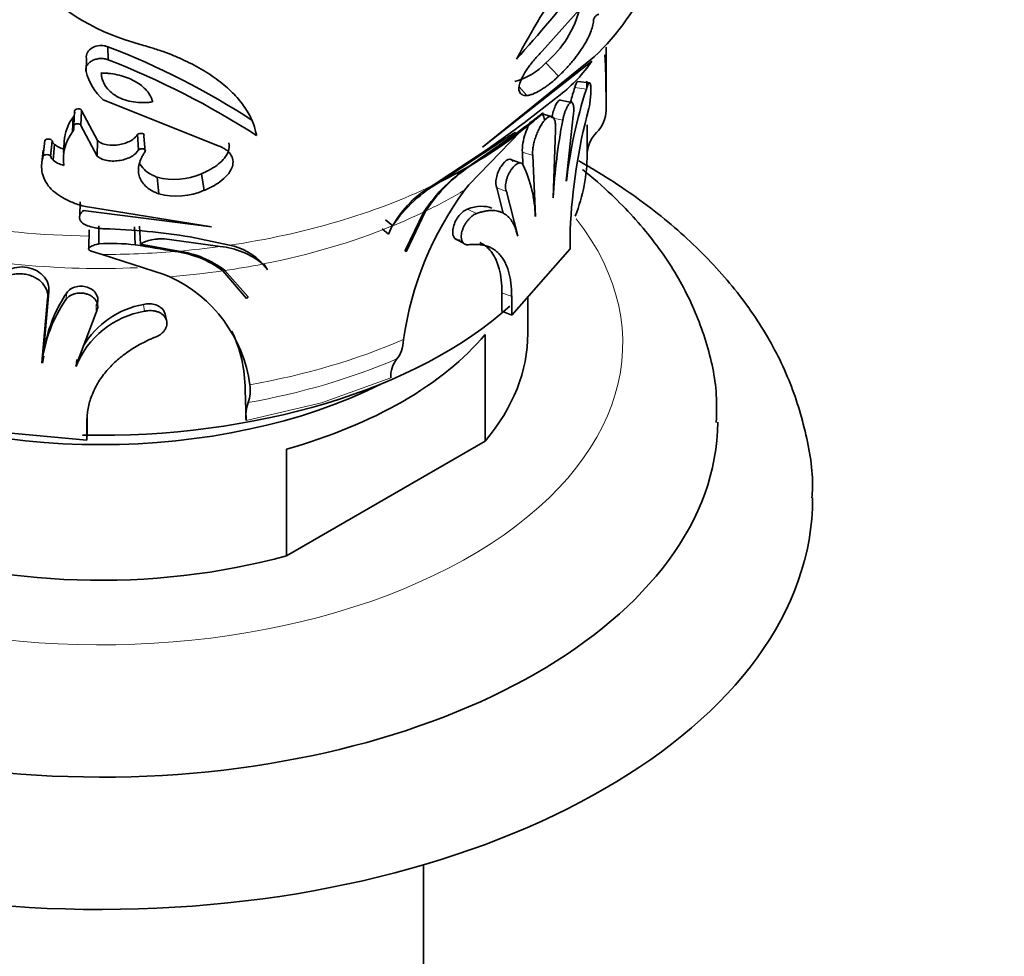
# Model space of a CAD drawing. Units: millimetres. Extents: x 0 to 1691, y 0 to 2445.
# Drawn here: x 438 to 479, y 452 to 491 of the extents above; entities that cross this region are included whole.
import ezdxf
from ezdxf import colors
from ezdxf.entities.mleader import LeaderData, LeaderLine
from ezdxf.math import Vec2, Vec3

# ---------------------------------------------------------------- set-up
doc = ezdxf.new("R2010")
doc.units = ezdxf.units.MM
doc.layers.add('DV7_Défaut', color=7, linetype='Continuous')
doc.layers.add('Défaut', color=7, linetype='Continuous')

# ---------------------------------------------------------------- blocks, each defined once
blk = doc.blocks.new('_DOT')
at = {"color": 0}
blk.add_line((0, 0), (-1, 0), dxfattribs=at)
at = {"color": 0, "const_width": 0.333}
blk.add_lwpolyline([(-0.1665, 0, 1), (0.1665, 0, 1)], format="xyb", close=True, dxfattribs=at)
blk = doc.blocks.new('SE6')
at = {"layer": 'DV7_Défaut', "color": 7, "linetype": 'Continuous', "lineweight": 35}
for p, q in [((459.853, 490.024), (463.911, 494.609)), ((441.554, 490.208), (441.562, 489.661)), ((462.546, 487.719), (462.546, 490.189)), ((440.65, 489.728), (440.633, 489.167)), ((457.342, 485.977), (462.046, 489.784)), ((461.94, 489.609), (457.342, 485.977)), ((459.999, 489.534), (460.535, 488.967)), ((461.844, 488.694), (461.352, 488.75)), ((458.885, 488.527), (459.198, 488.157)), ((441.358, 487.975), (446.249, 486.022)), ((461.092, 487.868), (460.618, 487.963)), ((440.151, 487.503), (440.119, 486.879)), ((440.442, 487.52), (440.419, 486.896)), ((441.11, 486.262), (440.442, 487.52)), ((440.098, 487.261), (440.065, 486.63)), ((458.958, 486.648), (459.501, 487.082)), ((460.25, 487.274), (459.794, 487.397)), ((460.869, 484.541), (461.16, 487.297)), ((441.106, 485.602), (440.419, 486.896)), ((456.765, 484.391), (458.958, 486.648)), ((460.312, 483.846), (460.414, 486.701)), ((461.745, 485.635), (461.744, 486.916)), ((438.894, 486.273), (438.827, 485.614)), ((439.202, 486.249), (439.143, 485.589)), ((439.732, 486.401), (439.689, 485.745)), ((441.11, 486.262), (441.106, 485.602)), ((442.798, 486.52), (442.843, 485.868)), ((443.068, 486.446), (443.12, 485.791)), ((458.292, 486.334), (455.558, 484.523)), ((456.866, 485.229), (458.697, 486.529)), ((438.829, 485.858), (438.76, 485.187)), ((439.305, 486.095), (439.25, 485.43)), ((455.253, 484.374), (457.536, 485.882)), ((458.91, 485.314), (458.488, 485.47)), ((459.018, 485.767), (459.042, 485.227)), ((459.451, 485.623), (459.568, 483.063)), ((443.626, 484.717), (443.694, 484.013)), ((445.493, 484.861), (445.614, 484.161)), ((456.596, 484.179), (456.765, 484.391)), ((457.936, 484.273), (458.209, 483.198)), ((458.343, 484.106), (458.829, 482.245)), ((440.389, 483.675), (440.369, 483.077)), ((445.921, 482.617), (440.515, 483.306)), ((440.605, 483.477), (445.921, 482.617)), ((440.366, 482.966), (440.365, 482.941)), ((453.254, 482.925), (453.565, 482.672)), ((454.088, 481.648), (454.869, 483.251)), ((454.942, 483.286), (454.135, 481.595)), ((440.767, 482.494), (440.753, 481.726)), ((441.174, 482.668), (441.172, 481.905)), ((442.669, 482.626), (442.71, 481.862)), ((442.887, 482.655), (442.934, 481.892)), ((453.106, 482.534), (453.374, 482.311)), ((453.536, 482.66), (453.374, 482.311)), ((461.033, 481.7), (461.033, 482.48)), ((446.285, 481.795), (443.939, 482.112)), ((445.017, 482.199), (446.673, 481.85)), ((456.177, 482.126), (456.54, 481.93)), ((442.934, 481.892), (444.527, 481.599)), ((458.566, 478.905), (461.033, 481.7)), ((440.855, 481.597), (441.308, 481.456)), ((441.308, 481.456), (443.93, 480.615)), ((448.062, 481.053), (448.282, 480.813)), ((448.127, 481.069), (448.282, 480.813)), ((443.93, 480.615), (444.169, 480.523)), ((447.389, 479.61), (446.393, 480.771)), ((446.485, 480.784), (447.445, 479.694)), ((438.767, 476.888), (439.011, 479.598)), ((438.853, 477.479), (439.064, 479.885)), ((441.121, 479.336), (441.124, 479.625)), ((458.154, 479.848), (458.154, 479.068)), ((458.566, 479.685), (458.566, 478.905)), ((459.246, 478.126), (459.246, 479.675)), ((440.197, 476.749), (441.06, 479.021)), ((444.029, 478.657), (443.962, 478.946)), ((458.154, 479.068), (458.566, 478.905)), ((457.45, 478.092), (457.45, 473.601)), ((438.944, 477.776), (438.885, 477.474)), ((438.854, 477.171), (438.796, 476.884)), ((440.247, 477.032), (440.223, 476.743)), ((447.376, 474.465), (447.335, 475.764)), ((440.685, 474.709), (440.671, 474.421)), ((440.685, 473.929), (440.685, 474.709)), ((440.671, 473.64), (440.671, 474.421)), ((435.305, 474.131), (440.671, 473.64)), ((440.685, 473.929), (440.671, 473.64)), ((457.45, 473.601), (449.083, 468.771)), ((449.083, 468.771), (449.083, 473.261)), ((454.846, 427.319), (454.846, 455.748))]:
    blk.add_line(p, q, dxfattribs=at)
at = {"layer": 'DV7_Défaut', "color": 7, "linetype": 'Continuous', "lineweight": 18}
for p, q in [((461.225, 488.495), (461.712, 488.43)), ((460.254, 487.219), (460.718, 487.111)), ((459.018, 485.767), (459.451, 485.623)), ((457.936, 484.273), (458.343, 484.106)), ((456.703, 483.371), (457.08, 483.181)), ((439.064, 479.885), (439.011, 479.598)), ((439.82, 479.843), (439.785, 479.555)), ((458.154, 479.848), (458.566, 479.685)), ((441.065, 479.31), (441.06, 479.021)), ((443.054, 479.356), (443.098, 479.068)), ((453.468, 476.257), (450.552, 475.213)), ((450.552, 475.213), (447.376, 474.465))]:
    blk.add_line(p, q, dxfattribs=at)
at = {"layer": 'DV7_Défaut', "color": 7, "linetype": 'Continuous', "lineweight": 35}
for centre, radius, start, end in [((488.383, 474.028), 33.499, 138.2588, 152.1288), ((388.168, 552.469), 94.478, 318.35606, 323.52299), ((445.5, 499.975), 10.007, 225.056, 255.0282), ((454.954, 497.28), 10.319, 313.415, 336.3371), ((457.244, 492.854), 4.314, 309.6896, 346.5466), ((430.088, 460.229), 32.097, 56.855, 69.0714), ((428.941, 457.202), 34.826, 57.174, 68.7524), ((458.045, 491.293), 2.629, 284.4214, 318.0139), ((456.976, 492.926), 5.971, 307.537, 326.2489), ((443.021, 489.804), 2.472, 194.9314, 227.7294), ((481.803, 482.059), 21.077, 162.4057, 173.2248), ((481.66, 482.146), 21.398, 162.7392, 164.4271), ((423.105, 534.975), 59.963, 305.04266, 308.72026), ((439.851, 487.442), 0.306, 323.8602, 11.5329), ((484.506, 481.513), 23.493, 164.9658, 177.6403), ((461.157, 487.568), 1.387, 315.3716, 358.9036), ((441.569, 486.143), 1.847, 142.773, 171.9623), ((390.135, 577.717), 114.099, 307.00281, 307.67045), ((484.217, 482.574), 23.933, 169.0729, 176.9359), ((441.543, 485.489), 1.866, 142.3367, 188.5557), ((439.813, 486.815), 0.313, 323.7039, 11.6892), ((439.476, 486.321), 0.283, 194.7615, 233.006), ((436.665, 515.743), 36.602, 303.7016, 307.2215), ((463.139, 485.617), 1.395, 135.529, 179.2617), ((440.037, 487.041), 1.196, 232.2856, 255.6293), ((439.425, 485.663), 0.291, 194.7326, 233.0349), ((440.003, 486.404), 1.231, 232.2938, 255.6211), ((460.413, 479.65), 6.611, 122.4428, 146.9926), ((460.568, 479.619), 6.716, 122.3443, 146.9038), ((454.194, 482.937), 5.369, 1.2645, 25.1971), ((444.358, 487.398), 2.779, 254.7172, 294.1014), ((444.444, 486.812), 2.897, 254.9968, 293.8217), ((458.516, 479.31), 5.993, 119.5724, 145.9488), ((457.478, 480.452), 4.509, 119.5735, 150.5961), ((467.741, 475.929), 13.866, 143.4883, 171.9325), ((440.636, 455.277), 27.276, 80.7566, 88.3716), ((441.725, 474.195), 7.73, 82.6829, 94.1003), ((435.565, 433.691), 48.698, 79.5794, 81.5634), ((445.965, 478.467), 3.343, 50.7661, 84.5005), ((446.231, 479.424), 2.466, 41.4623, 79.6845), ((443.869, 477.424), 4.192, 52.9807, 83.089), ((443.971, 477.502), 4.135, 52.5597, 82.2731), ((441.689, 475.168), 5.901, 7.8013, 65.1517), ((444.598, 476.223), 5.854, 145.2991, 173.4872), ((444.656, 476.569), 5.84, 145.9038, 168.0914), ((443.715, 475.69), 3.725, 100.229, 149.1144), ((443.73, 475.326), 3.795, 99.5814, 158.0117), ((441.52, 475.75), 5.814, 0.1341, 25.3106), ((454.667, 476.311), 1.2, 141.1722, 182.5554), ((445.973, 475.738), 1.58, 340.8077, 8.4088), ((449.122, 474.641), 1.755, 160.7653, 185.7574)]:
    blk.add_arc(centre, radius, start, end, dxfattribs=at)
for centre, major_axis, start_param, end_param in [((441.246, 487.719), (-21.3, 0), 3.127214, 3.141593), ((441.246, 494.123), (21.939, 0), -0.771372, -0.631163), ((441.246, 485.679), (20.5, 0), 6.061698, 6.283185), ((441.246, 494.123), (21.939, 0), -0.86009, -0.778445), ((441.246, 485.679), (20.5, 0), 4.675097, 5.711852), ((441.246, 478.126), (18, 0), 3.141593, 5.162891), ((441.246, 482.617), (18, 0), 5.162891, 5.832683), ((441.246, 478.126), (-18, 0), 2.691091, 3.141593), ((441.246, 483.841), (-18, 0), 0.850858, 2.290734), ((441.246, 474.453), (-26, 0), 0, 3.138015), ((441.246, 471.187), (-30, 0), 0.003074, 3.142576)]:
    blk.add_ellipse(centre, major_axis=major_axis, ratio=0.57735, start_param=start_param, end_param=end_param, dxfattribs=at)
at = {"layer": 'DV7_Défaut', "color": 7, "linetype": 'Continuous', "lineweight": 18}
for centre, major_axis, start_param, end_param in [((441.246, 494.123), (21.939, 0), 4.962362, 5.404897), ((441.246, 492.704), (21.3, 0), -0.872385, -0.766012), ((441.246, 477.718), (-22, 0), 0, 3.56663), ((441.246, 492.704), (21.3, 0), -0.954085, -0.876835), ((441.246, 494.546), (-21.329, 0), 1.268241, 1.547892), ((441.246, 492.704), (21.3, 0), 5.039808, 5.32743), ((441.246, 492.704), (-20.5, 0), 1.168736, 1.646494), ((441.246, 494.123), (21.939, 0), -1.420662, -1.339026), ((441.246, 494.123), (21.939, 0), 4.715233, 4.855431), ((441.246, 492.704), (21.3, 0), -1.322278, -1.245029), ((441.246, 492.704), (21.3, 0), 4.850076, 4.956449), ((441.246, 487.719), (21.3, 0), 5.012169, 5.355087), ((441.246, 486.739), (20.9, 0), 5.014603, 5.352653)]:
    blk.add_ellipse(centre, major_axis=major_axis, ratio=0.57735, start_param=start_param, end_param=end_param, dxfattribs=at)
at = {"layer": 'DV7_Défaut', "color": 7, "linetype": 'Continuous', "lineweight": 35}
for points, knots in [([(462.017, 491.35), (462.014, 491.314), (462.009, 491.243), (461.984, 491.09), (461.92, 490.877), (461.8, 490.598), (461.631, 490.293), (461.418, 489.972), (461.16, 489.636), (460.915, 489.355), (460.702, 489.131), (460.59, 489.022), (460.535, 488.967)], [0, 0, 0, 0, 0.062538, 0.12504, 0.250059, 0.376807, 0.500041, 0.62677, 0.749986, 0.874959, 0.937458, 1, 1, 1, 1]), ([(462.236, 491.573), (462.23, 491.575), (462.218, 491.578), (462.18, 491.565), (462.112, 491.516), (462.047, 491.433), (462.021, 491.379), (462.018, 491.36), (462.017, 491.35)], [0, 0, 0, 0, 0.126327, 0.252608, 0.501052, 0.747723, 0.873785, 1, 1, 1, 1]), ([(441.554, 490.208), (441.491, 490.231), (441.451, 490.243), (441.331, 490.261), (441.276, 490.263), (441.1, 490.251), (440.991, 490.219), (440.71, 490.066), (440.616, 489.895), (440.65, 489.728)], [0, 0, 0, 0, 0.125, 0.125, 0.25, 0.25, 0.5, 0.5, 1, 1, 1, 1]), ([(442.915, 490.308), (443.011, 490.279), (443.175, 490.231), (443.5, 490.135), (443.881, 490.01), (444.337, 489.833), (444.921, 489.577), (445.599, 489.22), (446.303, 488.738), (446.89, 488.213), (447.272, 487.742), (447.508, 487.357), (447.652, 487.063), (447.732, 486.825), (447.783, 486.625), (447.806, 486.526), (447.82, 486.467)], [0, 0, 0, 0, 0.036985, 0.06253, 0.124994, 0.186329, 0.250053, 0.375186, 0.499962, 0.62507, 0.74989, 0.813719, 0.874976, 0.937453, 0.962923, 1, 1, 1, 1]), ([(459.198, 488.157), (459.161, 488.158), (459.086, 488.158), (458.969, 488.198), (458.856, 488.323), (458.867, 488.595), (459.02, 488.956), (459.226, 489.295), (459.461, 489.6), (459.677, 489.845), (459.794, 489.964), (459.853, 490.024)], [0, 0, 0, 0, 0.071574, 0.14315, 0.28607, 0.499699, 0.624746, 0.749759, 0.874745, 0.937371, 1, 1, 1, 1]), ([(441.562, 489.661), (441.536, 489.671), (441.482, 489.69), (441.367, 489.713), (441.216, 489.719), (441.04, 489.688), (440.882, 489.624), (440.754, 489.533), (440.663, 489.421), (440.626, 489.316), (440.62, 489.231), (440.628, 489.188), (440.633, 489.167)], [0, 0, 0, 0, 0.062602, 0.125229, 0.25009, 0.375001, 0.499943, 0.624899, 0.749849, 0.874766, 0.937393, 1, 1, 1, 1]), ([(462.487, 489.87), (462.496, 489.784), (462.514, 489.545), (462.531, 489.081), (462.539, 488.553), (462.542, 488.087), (462.543, 487.785), (462.543, 487.6), (462.543, 487.542)], [0, 0, 0, 0, 0.166781, 0.425909, 0.684471, 0.81605, 0.942578, 1, 1, 1, 1]), ([(441.277, 489.106), (441.282, 489.042), (441.286, 488.994), (441.293, 488.947), (441.298, 488.916), (441.309, 488.869), (441.316, 488.846), (441.353, 488.727), (441.395, 488.639), (441.558, 488.388), (441.724, 488.236), (442.135, 488.005), (442.376, 487.927), (442.77, 487.867), (442.898, 487.858), (443.105, 487.857), (443.172, 487.86), (443.271, 487.867), (443.289, 487.869), (443.356, 487.876), (443.395, 487.88), (443.439, 487.885)], [0, 0, 0, 0, 0.0625, 0.0625, 0.09375, 0.09375, 0.125, 0.125, 0.25, 0.25, 0.5, 0.5, 0.75, 0.75, 0.875, 0.875, 0.9375, 0.9375, 0.96875, 0.96875, 1, 1, 1, 1]), ([(443.439, 487.885), (443.431, 487.913), (443.423, 487.937), (443.41, 487.978), (443.407, 487.988), (443.384, 488.051), (443.367, 488.091), (443.303, 488.211), (443.251, 488.288), (443.061, 488.511), (442.897, 488.643), (442.502, 488.863), (442.278, 488.949), (441.913, 489.038), (441.787, 489.062), (441.631, 489.082), (441.599, 489.085), (441.551, 489.09), (441.535, 489.091), (441.503, 489.094), (441.481, 489.095), (441.428, 489.099), (441.364, 489.102), (441.277, 489.106)], [0, 0, 0, 0, 0.03125, 0.03125, 0.0625, 0.0625, 0.125, 0.125, 0.25, 0.25, 0.5, 0.5, 0.75, 0.75, 0.875, 0.875, 0.90625, 0.90625, 0.921875, 0.921875, 0.9375, 0.9375, 1, 1, 1, 1]), ([(460.535, 488.967), (460.503, 488.938), (460.44, 488.878), (460.312, 488.763), (460.084, 488.577), (459.766, 488.361), (459.494, 488.228), (459.334, 488.178), (459.253, 488.162), (459.217, 488.159), (459.198, 488.157)], [0, 0, 0, 0, 0.062647, 0.125243, 0.250402, 0.499825, 0.749528, 0.874752, 0.937354, 1, 1, 1, 1]), ([(461.353, 488.75), (461.348, 488.75), (461.342, 488.747), (461.304, 488.719), (461.265, 488.629), (461.225, 488.495)], [0, 0, 0, 0, 0.148287, 0.148287, 1, 1, 1, 1]), ([(461.817, 487.607), (461.825, 487.646), (461.842, 487.726), (461.863, 487.857), (461.88, 487.993), (461.893, 488.129), (461.901, 488.26), (461.904, 488.38), (461.903, 488.487), (461.896, 488.574), (461.885, 488.639), (461.87, 488.681), (461.85, 488.698), (461.827, 488.69), (461.801, 488.658), (461.773, 488.603), (461.743, 488.528), (461.722, 488.463), (461.712, 488.43)], [0, 0, 0, 0, 0.062885, 0.125632, 0.187844, 0.2501, 0.311763, 0.373709, 0.435278, 0.497259, 0.559326, 0.621579, 0.684323, 0.746994, 0.810238, 0.873226, 0.936697, 1, 1, 1, 1]), ([(460.618, 487.963), (460.607, 487.966), (460.594, 487.964), (460.528, 487.936), (460.462, 487.844), (460.341, 487.572), (460.286, 487.394), (460.254, 487.219)], [0, 0, 0, 0, 0.109875, 0.109875, 0.554938, 0.554938, 1, 1, 1, 1]), ([(461.16, 487.297), (461.165, 487.34), (461.176, 487.427), (461.182, 487.547), (461.18, 487.653), (461.17, 487.742), (461.151, 487.81), (461.125, 487.854), (461.092, 487.873), (461.054, 487.867), (461.01, 487.836), (460.964, 487.781), (460.916, 487.704), (460.869, 487.608), (460.823, 487.497), (460.781, 487.374), (460.745, 487.243), (460.727, 487.155), (460.718, 487.111)], [0, 0, 0, 0, 0.061861, 0.123752, 0.185293, 0.247279, 0.309134, 0.371476, 0.434064, 0.496771, 0.559976, 0.622954, 0.686353, 0.749351, 0.812433, 0.875201, 0.937579, 1, 1, 1, 1]), ([(440.442, 487.52), (440.43, 487.568), (440.364, 487.599), (440.21, 487.584), (440.162, 487.549), (440.151, 487.503)], [0, 0, 0, 0, 0.5, 0.5, 1, 1, 1, 1]), ([(460.414, 486.701), (460.415, 486.733), (460.419, 486.797), (460.417, 486.886), (460.411, 486.968), (460.4, 487.042), (460.384, 487.107), (460.364, 487.162), (460.339, 487.207), (460.31, 487.242), (460.277, 487.266), (460.24, 487.278), (460.199, 487.28), (460.156, 487.269), (460.11, 487.248), (460.061, 487.216), (460.012, 487.173), (459.96, 487.12), (459.909, 487.058), (459.857, 486.986), (459.806, 486.907), (459.756, 486.821), (459.708, 486.729), (459.662, 486.631), (459.62, 486.529), (459.581, 486.425), (459.546, 486.318), (459.516, 486.211), (459.491, 486.105), (459.471, 486), (459.457, 485.898), (459.449, 485.801), (459.446, 485.708), (459.449, 485.651), (459.451, 485.623)], [0, 0, 0, 0, 0.030985, 0.061761, 0.092692, 0.123771, 0.154644, 0.185656, 0.216936, 0.248031, 0.279224, 0.310748, 0.342109, 0.373496, 0.40521, 0.436794, 0.468304, 0.500074, 0.531769, 0.563277, 0.594937, 0.626604, 0.657981, 0.68941, 0.72092, 0.752089, 0.783237, 0.814533, 0.845505, 0.876412, 0.907528, 0.938369, 0.96909, 1, 1, 1, 1]), ([(459.501, 487.082), (459.521, 487.099), (459.561, 487.131), (459.636, 487.193), (459.75, 487.288), (459.857, 487.379), (459.893, 487.416), (459.889, 487.418), (459.877, 487.412), (459.868, 487.406), (459.863, 487.403)], [0, 0, 0, 0, 0.062679, 0.125376, 0.250429, 0.499456, 0.749288, 0.874622, 0.937296, 1, 1, 1, 1]), ([(459.951, 487.106), (459.936, 487.225), (459.903, 487.314), (459.837, 487.38), (459.816, 487.392), (459.794, 487.397)], [0, 0, 0, 0, 0.721097, 0.721097, 1, 1, 1, 1]), ([(440.419, 486.896), (440.417, 486.903), (440.413, 486.916), (440.396, 486.937), (440.352, 486.966), (440.256, 486.978), (440.177, 486.95), (440.14, 486.919), (440.125, 486.899), (440.121, 486.885), (440.119, 486.879)], [0, 0, 0, 0, 0.072127, 0.144289, 0.25208, 0.49855, 0.747491, 0.848427, 0.924244, 1, 1, 1, 1]), ([(459.295, 486.917), (459.239, 486.809), (459.188, 486.689), (459.049, 486.287), (459, 485.989), (459.018, 485.767)], [0, 0, 0, 0, 0.308615, 0.308615, 1, 1, 1, 1]), ([(439.202, 486.249), (439.189, 486.291), (439.132, 486.32), (438.984, 486.325), (438.932, 486.305), (438.894, 486.273)], [0, 0, 0, 0, 0.5, 0.5, 1, 1, 1, 1]), ([(442.798, 486.52), (442.778, 486.487), (442.762, 486.462), (442.743, 486.438), (442.731, 486.423), (442.709, 486.4), (442.698, 486.388), (442.634, 486.328), (442.58, 486.289), (442.385, 486.177), (442.225, 486.12), (441.882, 486.057), (441.691, 486.052), (441.439, 486.094), (441.356, 486.118), (441.251, 486.164), (441.216, 486.182), (441.16, 486.219), (441.147, 486.23), (441.11, 486.262)], [0, 0, 0, 0, 0.0625, 0.0625, 0.09375, 0.09375, 0.125, 0.125, 0.25, 0.25, 0.5, 0.5, 0.75, 0.75, 0.875, 0.875, 0.9375, 0.9375, 1, 1, 1, 1]), ([(443.068, 486.446), (443.095, 486.489), (443.076, 486.537), (442.935, 486.572), (442.855, 486.553), (442.798, 486.52)], [0, 0, 0, 0, 0.5, 0.5, 1, 1, 1, 1]), ([(458.697, 486.529), (458.704, 486.537), (458.719, 486.552), (458.737, 486.575), (458.746, 486.6), (458.696, 486.589), (458.566, 486.518), (458.437, 486.435), (458.356, 486.38), (458.314, 486.349), (458.292, 486.334)], [0, 0, 0, 0, 0.062742, 0.125473, 0.250805, 0.50033, 0.749363, 0.874526, 0.937275, 1, 1, 1, 1]), ([(442.843, 485.868), (442.827, 485.842), (442.796, 485.791), (442.706, 485.695), (442.559, 485.587), (442.336, 485.485), (442.08, 485.417), (441.804, 485.388), (441.526, 485.406), (441.318, 485.466), (441.182, 485.537), (441.132, 485.581), (441.106, 485.602)], [0, 0, 0, 0, 0.062618, 0.125245, 0.250258, 0.375286, 0.500294, 0.625245, 0.750085, 0.874776, 0.937407, 1, 1, 1, 1]), ([(443.694, 484.013), (443.639, 484.036), (443.53, 484.08), (443.335, 484.183), (443.134, 484.333), (442.961, 484.542), (442.862, 484.771), (442.83, 485.017), (442.866, 485.272), (442.944, 485.489), (443.037, 485.662), (443.093, 485.748), (443.12, 485.791)], [0, 0, 0, 0, 0.062542, 0.125041, 0.250014, 0.373217, 0.499959, 0.623179, 0.749941, 0.87496, 0.937462, 1, 1, 1, 1]), ([(443.12, 485.791), (443.126, 485.802), (443.138, 485.824), (443.129, 485.868), (443.062, 485.912), (442.959, 485.911), (442.887, 485.892), (442.857, 485.876), (442.843, 485.868)], [0, 0, 0, 0, 0.126215, 0.252277, 0.498948, 0.747392, 0.873673, 1, 1, 1, 1]), ([(446.652, 486.164), (446.686, 486.041), (446.675, 485.91), (446.551, 485.6), (446.41, 485.43), (446.116, 485.194), (446.005, 485.12), (445.824, 485.016), (445.761, 484.984), (445.629, 484.92), (445.591, 484.904), (445.493, 484.861)], [0, 0, 0, 0, 0.2718038, 0.2718038, 0.6359019, 0.6359019, 0.817951, 0.817951, 0.9089755, 0.9089755, 1, 1, 1, 1]), ([(446.249, 486.022), (446.307, 485.997), (446.423, 485.946), (446.61, 485.82), (446.776, 485.632), (446.847, 485.375), (446.792, 485.09), (446.603, 484.796), (446.308, 484.534), (446.021, 484.354), (445.795, 484.24), (445.675, 484.187), (445.614, 484.161)], [0, 0, 0, 0, 0.062582, 0.125162, 0.250055, 0.374976, 0.49993, 0.642684, 0.785484, 0.892719, 0.946341, 1, 1, 1, 1]), ([(438.827, 485.614), (438.813, 485.56), (438.786, 485.451), (438.752, 485.236), (438.764, 484.965), (438.853, 484.651), (439.032, 484.351), (439.298, 484.076), (439.597, 483.872), (439.874, 483.729), (440.101, 483.633), (440.346, 483.548), (440.519, 483.501), (440.605, 483.477)], [0, 0, 0, 0, 0.062537, 0.125027, 0.250042, 0.377558, 0.499989, 0.626598, 0.749885, 0.812795, 0.874982, 0.937457, 1, 1, 1, 1]), ([(439.143, 485.589), (439.139, 485.599), (439.131, 485.618), (439.084, 485.652), (438.994, 485.671), (438.913, 485.658), (438.858, 485.638), (438.839, 485.623), (438.827, 485.614)], [0, 0, 0, 0, 0.125621, 0.251097, 0.498349, 0.748077, 0.848948, 1, 1, 1, 1]), ([(458.628, 485.376), (458.584, 485.464), (458.505, 485.492), (458.318, 485.415), (458.212, 485.312), (458.03, 485.03), (457.956, 484.853), (457.886, 484.522), (457.892, 484.37), (457.936, 484.273)], [0, 0, 0, 0, 0.25, 0.25, 0.5, 0.5, 0.75, 0.75, 1, 1, 1, 1]), ([(471.213, 471.21), (471.224, 471.359), (471.29, 472.244), (470.977, 474.041), (470.251, 476.35), (469.061, 478.581), (467.469, 480.683), (465.467, 482.647), (463.391, 484.207), (461.958, 485.082), (461.39, 485.403)], [0, 0, 0, 0, 0.023917, 0.16581, 0.30732, 0.450632, 0.597544, 0.748727, 0.903603, 1, 1, 1, 1]), ([(443.626, 484.717), (443.557, 484.745), (443.505, 484.768), (443.461, 484.788), (443.445, 484.796), (443.42, 484.808), (443.408, 484.814), (443.373, 484.832), (443.349, 484.845), (443.237, 484.912), (443.159, 484.97), (442.995, 485.125), (442.924, 485.221), (442.875, 485.327)], [0, 0, 0, 0, 0.145774, 0.145774, 0.182217, 0.182217, 0.218661, 0.218661, 0.291547, 0.291547, 0.583095, 0.583095, 1, 1, 1, 1]), ([(459.052, 485.223), (459.04, 485.243), (459.014, 485.282), (458.962, 485.312), (458.9, 485.318), (458.831, 485.3), (458.757, 485.257), (458.681, 485.193), (458.604, 485.11), (458.532, 485.009), (458.465, 484.896), (458.406, 484.773), (458.359, 484.646), (458.325, 484.519), (458.306, 484.396), (458.302, 484.284), (458.313, 484.183), (458.333, 484.132), (458.343, 484.106)], [0, 0, 0, 0, 0.062164, 0.12478, 0.18737, 0.250564, 0.313569, 0.37693, 0.440106, 0.503107, 0.56606, 0.628418, 0.690858, 0.752667, 0.814619, 0.876314, 0.93805, 1, 1, 1, 1]), ([(467.188, 474.386), (467.201, 474.869), (467.223, 475.989), (466.761, 477.967), (465.866, 480.1), (464.541, 482.131), (463.053, 483.763), (461.977, 484.696), (461.544, 485.04)], [0, 0, 0, 0, 0.108745, 0.296851, 0.485284, 0.677654, 0.876219, 1, 1, 1, 1]), ([(440.515, 483.306), (440.495, 483.286), (440.455, 483.246), (440.392, 483.165), (440.348, 483.059), (440.355, 482.932), (440.441, 482.805), (440.618, 482.689), (440.875, 482.606), (441.106, 482.566), (441.279, 482.55), (441.367, 482.545), (441.411, 482.543)], [0, 0, 0, 0, 0.062616, 0.125193, 0.250297, 0.378971, 0.500335, 0.64292, 0.785499, 0.892702, 0.946322, 1, 1, 1, 1]), ([(456.703, 483.371), (456.588, 483.33), (456.461, 483.23), (456.243, 482.959), (456.153, 482.79), (456.066, 482.46), (456.071, 482.305), (456.174, 482.098), (456.269, 482.049), (456.382, 482.062)], [0, 0, 0, 0, 0.25, 0.25, 0.5, 0.5, 0.75, 0.75, 1, 1, 1, 1]), ([(458.821, 482.236), (458.807, 482.256), (458.795, 482.314), (458.767, 482.425), (458.726, 482.556), (458.667, 482.699), (458.598, 482.828), (458.519, 482.943), (458.431, 483.043), (458.334, 483.128), (458.227, 483.196), (458.112, 483.25), (457.987, 483.287), (457.854, 483.308), (457.714, 483.314), (457.566, 483.304), (457.411, 483.279), (457.276, 483.246), (457.165, 483.212), (457.109, 483.191), (457.08, 483.181)], [0, 0, 0, 0, 0.031039, 0.06209, 0.123805, 0.18546, 0.247357, 0.309794, 0.372217, 0.43434, 0.496463, 0.558881, 0.621865, 0.684746, 0.747354, 0.809979, 0.8729, 0.936358, 0.968146, 1, 1, 1, 1]), ([(457.08, 483.181), (457.05, 483.169), (456.99, 483.143), (456.898, 483.079), (456.806, 482.998), (456.719, 482.902), (456.639, 482.793), (456.569, 482.675), (456.512, 482.551), (456.47, 482.426), (456.445, 482.303), (456.439, 482.188), (456.452, 482.086), (456.483, 481.999), (456.531, 481.932), (456.593, 481.887), (456.667, 481.862), (456.723, 481.865), (456.752, 481.867)], [0, 0, 0, 0, 0.063194, 0.126501, 0.189592, 0.252759, 0.315405, 0.378127, 0.44018, 0.502401, 0.564022, 0.625958, 0.687651, 0.749637, 0.81191, 0.87421, 0.937143, 1, 1, 1, 1]), ([(443.939, 482.112), (443.916, 482.114), (443.87, 482.118), (443.768, 482.12), (443.582, 482.11), (443.32, 482.066), (443.11, 482), (443.004, 481.947), (442.958, 481.916), (442.942, 481.9), (442.934, 481.892)], [0, 0, 0, 0, 0.062725, 0.125474, 0.250637, 0.49967, 0.749195, 0.874527, 0.937258, 1, 1, 1, 1]), ([(441.172, 481.905), (441.151, 481.9), (441.109, 481.891), (441.03, 481.87), (440.907, 481.831), (440.773, 481.766), (440.725, 481.691), (440.763, 481.641), (440.807, 481.615), (440.839, 481.603), (440.855, 481.597)], [0, 0, 0, 0, 0.062704, 0.125378, 0.250712, 0.500544, 0.749571, 0.874624, 0.937321, 1, 1, 1, 1]), ([(454.135, 481.595), (454.129, 481.592), (454.117, 481.588), (454.1, 481.589), (454.087, 481.599), (454.078, 481.619), (454.085, 481.638), (454.088, 481.648)], [0, 0, 0, 0, 0.178575, 0.340553, 0.507936, 0.748872, 1, 1, 1, 1]), ([(456.752, 481.867), (456.788, 481.871), (456.86, 481.879), (456.999, 481.887), (457.166, 481.885), (457.354, 481.861), (457.531, 481.815), (457.695, 481.748), (457.845, 481.659), (457.981, 481.549), (458.104, 481.418), (458.212, 481.265), (458.307, 481.093), (458.387, 480.902), (458.452, 480.692), (458.503, 480.465), (458.539, 480.221), (458.557, 480.004), (458.565, 479.824), (458.566, 479.731), (458.566, 479.685)], [0, 0, 0, 0, 0.031753, 0.063423, 0.126313, 0.189004, 0.251823, 0.314992, 0.377691, 0.439966, 0.502158, 0.564608, 0.627216, 0.689264, 0.751062, 0.812953, 0.875272, 0.937636, 0.968819, 1, 1, 1, 1]), ([(457.221, 481.96), (457.408, 481.878), (457.569, 481.754), (458, 481.205), (458.154, 480.596), (458.154, 479.848)], [0, 0, 0, 0, 0.3045519, 0.3045519, 1, 1, 1, 1]), ([(439.064, 479.885), (439.103, 480.122), (439.011, 480.378), (438.628, 480.768), (438.339, 480.9), (437.753, 480.957), (437.465, 480.881), (437.08, 480.566), (436.985, 480.328), (437.02, 480.085)], [0, 0, 0, 0, 0.25, 0.25, 0.5, 0.5, 0.75, 0.75, 1, 1, 1, 1]), ([(439.011, 479.598), (439.015, 479.628), (439.023, 479.687), (439.019, 479.778), (439.004, 479.869), (438.978, 479.958), (438.94, 480.046), (438.89, 480.13), (438.831, 480.211), (438.761, 480.287), (438.683, 480.358), (438.597, 480.422), (438.503, 480.48), (438.404, 480.529), (438.299, 480.571), (438.191, 480.605), (438.08, 480.629), (437.968, 480.645), (437.856, 480.651), (437.745, 480.648), (437.637, 480.635), (437.533, 480.614), (437.433, 480.583), (437.34, 480.544), (437.253, 480.497), (437.174, 480.441), (437.105, 480.379), (437.045, 480.31), (436.995, 480.235), (436.956, 480.155), (436.928, 480.07), (436.912, 479.983), (436.907, 479.893), (436.913, 479.833), (436.917, 479.802)], [0, 0, 0, 0, 0.030985, 0.061761, 0.092692, 0.123771, 0.154644, 0.185656, 0.216936, 0.248031, 0.279224, 0.310748, 0.342109, 0.373496, 0.40521, 0.436794, 0.468304, 0.500074, 0.531769, 0.563277, 0.594937, 0.626604, 0.657981, 0.68941, 0.72092, 0.752089, 0.783237, 0.814533, 0.845505, 0.876412, 0.907528, 0.938369, 0.96909, 1, 1, 1, 1]), ([(441.065, 479.31), (441.142, 479.442), (441.152, 479.598), (441.031, 479.875), (440.904, 479.992), (440.583, 480.126), (440.392, 480.142), (440.052, 480.063), (439.904, 479.969), (439.82, 479.843)], [0, 0, 0, 0, 0.25, 0.25, 0.5, 0.5, 0.75, 0.75, 1, 1, 1, 1]), ([(441.06, 479.021), (441.077, 479.055), (441.112, 479.123), (441.131, 479.232), (441.125, 479.342), (441.092, 479.449), (441.033, 479.549), (440.952, 479.638), (440.85, 479.714), (440.733, 479.773), (440.604, 479.814), (440.468, 479.836), (440.331, 479.837), (440.196, 479.817), (440.069, 479.778), (439.955, 479.72), (439.857, 479.647), (439.809, 479.586), (439.785, 479.555)], [0, 0, 0, 0, 0.061861, 0.123752, 0.185293, 0.247279, 0.309134, 0.371476, 0.434064, 0.496771, 0.559976, 0.622954, 0.686353, 0.749351, 0.812433, 0.875201, 0.937579, 1, 1, 1, 1]), ([(447.445, 479.694), (447.448, 479.689), (447.453, 479.679), (447.453, 479.661), (447.443, 479.64), (447.421, 479.618), (447.4, 479.613), (447.389, 479.61)], [0, 0, 0, 0, 0.173158, 0.330745, 0.495245, 0.741065, 1, 1, 1, 1]), ([(443.963, 478.946), (443.956, 478.978), (443.945, 479.01), (443.868, 479.175), (443.739, 479.28), (443.418, 479.393), (443.229, 479.4), (443.054, 479.356)], [0, 0, 0, 0, 0.102293, 0.102293, 0.551146, 0.551146, 1, 1, 1, 1]), ([(443.589, 477.995), (443.63, 478.014), (443.712, 478.051), (443.82, 478.129), (443.911, 478.219), (443.98, 478.321), (444.025, 478.429), (444.044, 478.541), (444.036, 478.651), (444, 478.756), (443.94, 478.852), (443.857, 478.935), (443.754, 479.002), (443.637, 479.053), (443.509, 479.086), (443.373, 479.1), (443.234, 479.096), (443.143, 479.077), (443.098, 479.068)], [0, 0, 0, 0, 0.062885, 0.125632, 0.187844, 0.2501, 0.311763, 0.373709, 0.435278, 0.497259, 0.559326, 0.621579, 0.684323, 0.746994, 0.810238, 0.873226, 0.936697, 1, 1, 1, 1]), ([(440.671, 474.421), (440.672, 474.467), (440.673, 474.56), (440.687, 474.745), (440.718, 474.975), (440.782, 475.248), (440.87, 475.516), (440.984, 475.779), (441.121, 476.035), (441.281, 476.281), (441.464, 476.519), (441.668, 476.747), (441.893, 476.964), (442.136, 477.169), (442.396, 477.361), (442.673, 477.54), (442.965, 477.707), (443.219, 477.834), (443.429, 477.928), (443.535, 477.973), (443.589, 477.995)], [0, 0, 0, 0, 0.031089, 0.06218, 0.123933, 0.185618, 0.247584, 0.310058, 0.372243, 0.434214, 0.496314, 0.558888, 0.621783, 0.684312, 0.746785, 0.809538, 0.87288, 0.936373, 0.968144, 1, 1, 1, 1]), ([(454.012, 477.875), (453.997, 477.692), (453.97, 477.533), (453.878, 477.257), (453.815, 477.146), (453.732, 477.063)], [0, 0, 0, 0, 0.5, 0.5, 1, 1, 1, 1])]:
    blk.add_open_spline(points, degree=3, knots=knots, dxfattribs=at)
for points in [[(461.736, 488.764), (461.737, 488.684), (461.738, 488.601), (461.739, 488.515)], [(457.729, 483.41), (457.453, 483.529), (457.101, 483.513), (456.703, 483.371)]]:
    blk.add_open_spline(points, degree=3, dxfattribs=at)

msp = doc.modelspace()

# ---------------------------------------------------------------- block references
at = {"layer": 'Défaut'}
msp.add_blockref('SE6', (0, 0), dxfattribs=at)

# ---------------------------------------------------------------- leaders
at = {"layer": 'Défaut', "color": 7, "linetype": 'Continuous', "lineweight": 18}
ml = msp.add_multileader_mtext('Standard', dxfattribs=at)
ml.set_content('{\\pxsm0.9;\\fSolid Edge ISO|b1||i0||c0|p34;\\W1.;17/11/2016\\P}', color=256)
ml.set_leader_properties()
ml.set_arrow_properties(name='DOT')
ml.build(insert=Vec2(0, 0))
ml.multileader.update_dxf_attribs({"leader_type": 0, "dogleg_length": 0, "arrow_head_size": 12})
ctx = ml.context
ctx.base_point, ctx.char_height, ctx.arrow_head_size, ctx.landing_gap_size = Vec3(1293.912, 2438.375), 12, 12, 4.2
notes = []
notes.append((ctx, [(0, (0, 0, 0), (0, 0), (1, 0), 1, [])]))
ctx.mtext.insert = Vec3(1295.912, 2444.495)
ml = msp.add_multileader_mtext('Standard', dxfattribs=at)
ml.set_content('{\\pxsm0.9;\\fArial|b1||i0||c0|p34;\\W1.;151\\P}', color=256)
ml.set_leader_properties()
ml.set_arrow_properties(name='DOT')
ml.build(insert=Vec2(0, 0))
ml.multileader.update_dxf_attribs({"leader_type": 0, "dogleg_length": 0, "arrow_head_size": 12})
ctx = ml.context
ctx.base_point, ctx.char_height, ctx.arrow_head_size, ctx.landing_gap_size = Vec3(574.785, 2438.208), 12, 12, 4.2
notes.append((ctx, [(0, (0, 0, 0), (0, 0), (1, 0), 1, [])]))
ctx.mtext.insert = Vec3(576.785, 2444.31)
for ctx, leaders in notes:
    for number, flags, end, landing, length, lines in leaders:
        leader = LeaderData()
        leader.index, (leader.has_last_leader_line, leader.has_dogleg_vector, leader.attachment_direction) = number, flags
        leader.last_leader_point, leader.dogleg_vector, leader.dogleg_length = Vec3(end), Vec3(landing), length
        for number, points, colour, breaks in lines:
            line = LeaderLine()
            line.index, line.vertices, line.color, line.breaks = number, Vec3.list(points), colors.encode_raw_color(colour), breaks
            leader.lines.append(line)
        ctx.leaders.append(leader)

doc.saveas('drawing.dxf')
